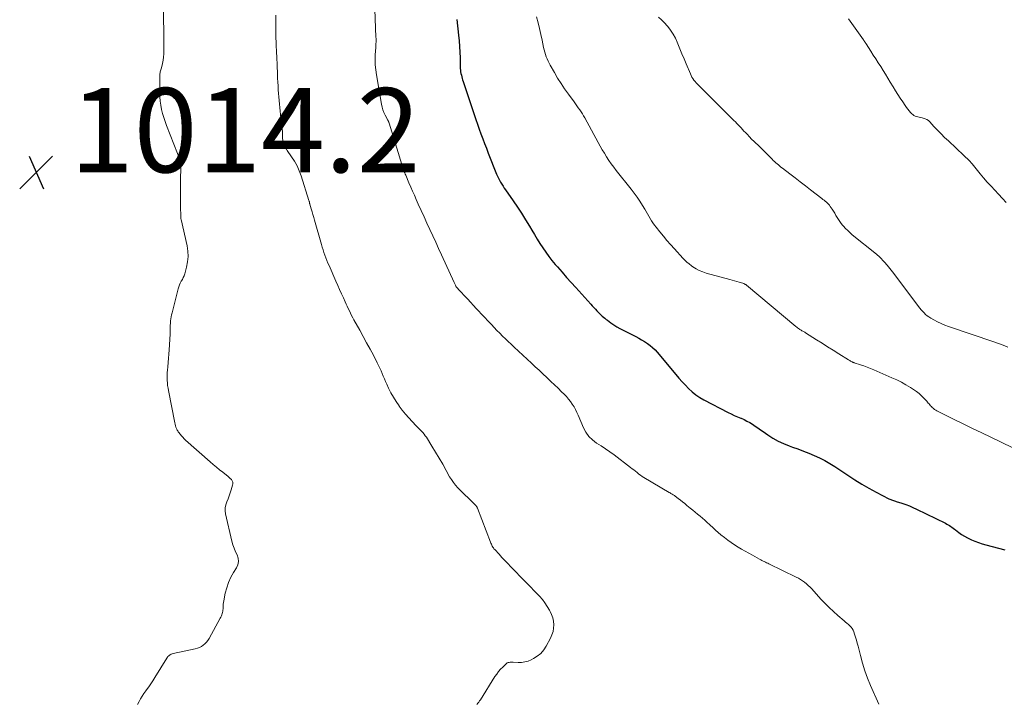
# Model space of a CAD drawing. Units: feet. Extents: x 1970000 to 1975034, y 507463 to 510000.
# Drawn here: x 1973492 to 1973726, y 508286 to 508448 of the extents above; entities that cross this region are included whole.
import ezdxf

# ---------------------------------------------------------------- set-up
doc = ezdxf.new("R2010")
doc.units = ezdxf.units.FT
doc.header["$LTSCALE"] = 100
doc.header["$MEASUREMENT"] = 0
for name, color, linetype, lineweight in [('CONTOUR INDEX', 32, 'Continuous', 25), ('CONTOUR INTERMEDIATE', 40, 'Continuous', 15), ('SPOT ELEVATION', 7, 'Continuous', 15)]:
    doc.layers.add(name, color=color, linetype=linetype, lineweight=lineweight)
doc.styles.add('slant', font='romans.shx', dxfattribs={"oblique": 14.999978})

# ---------------------------------------------------------------- blocks, each defined once
blk = doc.blocks.new('SPOT')
at = {"layer": 'SPOT ELEVATION', "lineweight": 25}
for p, q in [((-3.95, -3.95), (3.86, 3.85)), ((-1.67, 3.81), (1.74, -3.97))]:
    blk.add_line(p, q, dxfattribs=at)

msp = doc.modelspace()

# ---------------------------------------------------------------- linework, layer by layer
at = {"layer": 'CONTOUR INDEX', "elevation": 1000, "flags": 128}
msp.add_lwpolyline([(1973595.91, 508448.07), (1973596.29, 508444.37), (1973596.42, 508443.02), (1973596.52, 508441.66), (1973596.59, 508440.3), (1973596.64, 508438.94), (1973596.7, 508436.55), (1973596.71, 508436.38), (1973596.72, 508436.21), (1973596.73, 508436.04), (1973596.74, 508435.88), (1973596.76, 508435.71), (1973596.78, 508435.55), (1973596.82, 508435.38), (1973596.85, 508435.22), (1973596.96, 508434.81), (1973597.05, 508434.45), (1973597.16, 508434.09), (1973597.27, 508433.73), (1973597.38, 508433.37), (1973600, 508425.47), (1973600.39, 508424.31), (1973600.78, 508423.16), (1973601.19, 508422.02), (1973601.61, 508420.87), (1973602.03, 508419.73), (1973602.46, 508418.59), (1973602.9, 508417.46), (1973603.35, 508416.33), (1973605.33, 508411.33), (1973605.55, 508410.83), (1973605.77, 508410.34), (1973606.02, 508409.85), (1973606.29, 508409.38), (1973606.57, 508408.92), (1973606.86, 508408.45), (1973607.17, 508408), (1973607.47, 508407.55), (1973609.3, 508404.97), (1973610.31, 508403.5), (1973611.29, 508402.01), (1973612.24, 508400.49), (1973613.16, 508398.96), (1973613.72, 508398.01), (1973614.35, 508396.94), (1973614.99, 508395.89), (1973615.64, 508394.84), (1973616.31, 508393.79), (1973617, 508392.77), (1973617.72, 508391.76), (1973618.48, 508390.79), (1973619.27, 508389.85), (1973619.8, 508389.25), (1973620.88, 508388.02), (1973621.96, 508386.79), (1973623.05, 508385.57), (1973624.14, 508384.35), (1973627.73, 508380.38), (1973628.08, 508379.99), (1973628.44, 508379.61), (1973628.8, 508379.22), (1973629.15, 508378.84), (1973629.33, 508378.66), (1973629.61, 508378.38), (1973629.89, 508378.1), (1973630.17, 508377.83), (1973630.46, 508377.56), (1973630.76, 508377.3), (1973631.07, 508377.05), (1973631.38, 508376.8), (1973631.69, 508376.57), (1973632.46, 508376.01), (1973633.18, 508375.52), (1973633.91, 508375.05), (1973634.66, 508374.62), (1973635.42, 508374.21), (1973638.39, 508372.71), (1973639.1, 508372.33), (1973639.8, 508371.94), (1973640.49, 508371.53), (1973641.16, 508371.09), (1973641.81, 508370.62), (1973642.42, 508370.12), (1973642.99, 508369.56), (1973643.53, 508368.97), (1973647.92, 508363.71), (1973648.66, 508362.84), (1973649.41, 508361.99), (1973650.19, 508361.16), (1973650.97, 508360.35), (1973651.8, 508359.58), (1973652.67, 508358.87), (1973653.6, 508358.25), (1973654.58, 508357.68), (1973660.35, 508354.69), (1973661.08, 508354.32), (1973661.82, 508353.97), (1973662.58, 508353.64), (1973663.34, 508353.32), (1973663.44, 508353.28), (1973664.14, 508352.98), (1973664.83, 508352.64), (1973665.5, 508352.27), (1973666.15, 508351.87), (1973666.79, 508351.44), (1973667.43, 508351.01), (1973668.06, 508350.58), (1973668.69, 508350.14), (1973669.79, 508349.37), (1973670.99, 508348.59), (1973672.23, 508347.88), (1973673.52, 508347.28), (1973674.85, 508346.75), (1973675.66, 508346.46), (1973676.96, 508345.99), (1973678.26, 508345.5), (1973679.55, 508344.99), (1973680.84, 508344.46), (1973682.1, 508343.89), (1973683.33, 508343.27), (1973684.53, 508342.57), (1973685.7, 508341.83), (1973688.8, 508339.73), (1973690.44, 508338.67), (1973692.1, 508337.64), (1973693.8, 508336.67), (1973695.51, 508335.74), (1973698.57, 508334.15), (1973698.78, 508334.05), (1973698.99, 508333.95), (1973699.21, 508333.87), (1973699.43, 508333.79), (1973699.66, 508333.73), (1973699.88, 508333.66), (1973700.11, 508333.59), (1973700.33, 508333.52), (1973701.67, 508333.1), (1973702.56, 508332.8), (1973703.43, 508332.47), (1973704.29, 508332.1), (1973705.13, 508331.71), (1973712, 508328.32), (1973712.32, 508328.15), (1973712.64, 508327.97), (1973712.95, 508327.79), (1973713.25, 508327.59), (1973713.55, 508327.39), (1973713.84, 508327.18), (1973714.13, 508326.96), (1973714.42, 508326.75), (1973715.17, 508326.17), (1973715.85, 508325.69), (1973716.54, 508325.24), (1973717.27, 508324.84), (1973718.02, 508324.47), (1973718.17, 508324.4), (1973719.02, 508324.05), (1973719.88, 508323.73), (1973720.75, 508323.44), (1973721.63, 508323.19), (1973726.12, 508322.02)], dxfattribs=at)
at = {"layer": 'CONTOUR INTERMEDIATE', "flags": 128}
for points, elevation in [([(1973526.1, 508454.38), (1973526.25, 508444.31), (1973526.26, 508443.45), (1973526.27, 508442.58), (1973526.28, 508441.72), (1973526.29, 508440.86), (1973526.29, 508440.71), (1973526.27, 508439.92), (1973526.2, 508439.15), (1973526.08, 508438.38), (1973525.93, 508437.61), (1973525.66, 508436.55), (1973525.61, 508436.32), (1973525.55, 508436.09), (1973525.48, 508435.86), (1973525.42, 508435.63), (1973525.36, 508435.4), (1973525.32, 508435.17), (1973525.29, 508434.93), (1973525.28, 508434.7), (1973525.29, 508430.69), (1973525.32, 508429.68), (1973525.4, 508428.68), (1973525.54, 508427.69), (1973525.72, 508426.7), (1973525.95, 508425.72), (1973526.22, 508424.75), (1973526.54, 508423.8), (1973526.88, 508422.85), (1973529.49, 508416.21), (1973529.63, 508415.85), (1973529.76, 508415.48), (1973529.89, 508415.12), (1973530, 508414.75), (1973530.23, 508414.05), (1973530.25, 508413.93), (1973530.28, 508413.67), (1973530.29, 508413.56), (1973530.3, 508413.44), (1973530.3, 508413.33), (1973530.3, 508413.21), (1973530.21, 508409.68), (1973530.19, 508408.2), (1973530.18, 508406.73), (1973530.19, 508405.25), (1973530.21, 508403.77), (1973530.27, 508401.11), (1973530.28, 508400.96), (1973530.3, 508400.81), (1973530.32, 508400.67), (1973530.35, 508400.52), (1973531.77, 508394.27), (1973531.96, 508393), (1973532.03, 508391.73), (1973531.9, 508390.47), (1973531.65, 508389.21), (1973531.21, 508387.64), (1973531.06, 508387.17), (1973530.88, 508386.72), (1973530.66, 508386.29), (1973530.41, 508385.86), (1973530.17, 508385.44), (1973529.96, 508385.01), (1973529.78, 508384.55), (1973529.64, 508384.08), (1973528.2, 508378.38), (1973528.09, 508377.9), (1973527.99, 508377.41), (1973527.92, 508376.92), (1973527.86, 508376.43), (1973527.83, 508376.18), (1973527.8, 508375.81), (1973527.77, 508375.45), (1973527.76, 508375.08), (1973527.75, 508374.72), (1973527.75, 508374.36), (1973527.74, 508373.99), (1973527.73, 508373.63), (1973527.72, 508373.26), (1973527.52, 508369.56), (1973527.46, 508368.56), (1973527.39, 508367.55), (1973527.31, 508366.55), (1973527.21, 508365.54), (1973527.13, 508364.76), (1973527.08, 508364.15), (1973527.05, 508363.53), (1973527.05, 508362.92), (1973527.06, 508362.3), (1973527.1, 508361.69), (1973527.16, 508361.08), (1973527.25, 508360.47), (1973527.35, 508359.86), (1973528.83, 508352.18), (1973528.91, 508351.85), (1973529, 508351.52), (1973529.11, 508351.2), (1973529.24, 508350.89), (1973529.33, 508350.69), (1973529.43, 508350.48), (1973529.55, 508350.28), (1973529.67, 508350.09), (1973529.81, 508349.9), (1973530.12, 508349.51), (1973530.43, 508349.14), (1973530.75, 508348.78), (1973531.09, 508348.44), (1973531.44, 508348.11), (1973537.29, 508342.91), (1973538.01, 508342.28), (1973538.74, 508341.66), (1973539.49, 508341.05), (1973540.24, 508340.46), (1973541.13, 508339.77), (1973541.44, 508339.52), (1973541.74, 508339.26), (1973542.02, 508338.99), (1973542.3, 508338.71), (1973542.5, 508338.4), (1973542.63, 508338.08), (1973542.66, 508337.73), (1973542.61, 508337.37), (1973542.28, 508336.28), (1973542.04, 508335.56), (1973541.79, 508334.84), (1973541.51, 508334.14), (1973541.22, 508333.44), (1973540.98, 508332.73), (1973540.84, 508332.02), (1973540.84, 508331.29), (1973540.94, 508330.56), (1973542.44, 508324.08), (1973542.67, 508323.23), (1973542.94, 508322.4), (1973543.27, 508321.58), (1973543.65, 508320.79), (1973543.9, 508320.01), (1973543.99, 508319.24), (1973543.83, 508318.48), (1973543.51, 508317.72), (1973542.82, 508316.65), (1973542.17, 508315.49), (1973541.61, 508314.28), (1973541.19, 508313.02), (1973540.86, 508311.73), (1973540.5, 508309.9), (1973540.43, 508309.49), (1973540.38, 508309.08), (1973540.34, 508308.66), (1973540.32, 508308.25), (1973540.32, 508308.01), (1973540.3, 508307.71), (1973540.26, 508307.42), (1973540.2, 508307.14), (1973540.12, 508306.86), (1973540.02, 508306.58), (1973539.92, 508306.31), (1973539.79, 508306.05), (1973539.66, 508305.79), (1973536.99, 508300.94), (1973536.7, 508300.5), (1973536.38, 508300.08), (1973536.02, 508299.7), (1973535.62, 508299.36), (1973535.18, 508299.06), (1973534.72, 508298.81), (1973534.23, 508298.62), (1973533.72, 508298.48), (1973528.44, 508297.34), (1973528.22, 508297.27), (1973528, 508297.19), (1973527.79, 508297.09), (1973527.59, 508296.97), (1973527.41, 508296.82), (1973527.24, 508296.67), (1973527.09, 508296.49), (1973526.96, 508296.3), (1973524.12, 508291.65), (1973523.65, 508290.9), (1973523.16, 508290.15), (1973522.65, 508289.42), (1973522.13, 508288.7), (1973521.96, 508288.47), (1973521.53, 508287.86), (1973521.11, 508287.24), (1973520.73, 508286.6), (1973520.36, 508285.96), (1973520.02, 508285.29)], 1012), ([(1973576.31, 508452.67), (1973576.67, 508443.9), (1973576.68, 508443.59), (1973576.69, 508443.29), (1973576.69, 508442.98), (1973576.68, 508442.68), (1973576.67, 508442.37), (1973576.65, 508442.07), (1973576.64, 508441.76), (1973576.62, 508441.46), (1973576.51, 508439.68), (1973576.48, 508438.49), (1973576.5, 508437.31), (1973576.6, 508436.12), (1973576.76, 508434.94), (1973577.97, 508427.94), (1973578.12, 508427.26), (1973578.31, 508426.6), (1973578.56, 508425.97), (1973578.85, 508425.34), (1973579.38, 508424.34), (1973579.44, 508424.23), (1973579.5, 508424.11), (1973579.56, 508424), (1973579.62, 508423.88), (1973579.67, 508423.76), (1973579.72, 508423.64), (1973579.77, 508423.52), (1973579.81, 508423.4), (1973583.15, 508412.55), (1973583.17, 508412.48), (1973583.19, 508412.41), (1973583.22, 508412.34), (1973583.24, 508412.28), (1973583.27, 508412.21), (1973583.29, 508412.14), (1973583.32, 508412.07), (1973583.34, 508412.01), (1973583.43, 508411.8), (1973583.47, 508411.71), (1973583.51, 508411.61), (1973583.55, 508411.52), (1973583.59, 508411.43), (1973583.63, 508411.34), (1973583.67, 508411.24), (1973583.71, 508411.15), (1973583.74, 508411.06), (1973584.51, 508409.26), (1973584.94, 508408.26), (1973585.37, 508407.27), (1973585.8, 508406.29), (1973586.24, 508405.3), (1973586.73, 508404.22), (1973587.41, 508402.71), (1973588.1, 508401.2), (1973588.79, 508399.7), (1973589.48, 508398.19), (1973590.17, 508396.69), (1973590.86, 508395.18), (1973591.55, 508393.68), (1973592.24, 508392.17), (1973595.26, 508385.56), (1973595.33, 508385.4), (1973595.4, 508385.25), (1973595.47, 508385.1), (1973595.53, 508384.94), (1973595.63, 508384.73), (1973595.65, 508384.69), (1973595.68, 508384.64), (1973595.7, 508384.59), (1973595.73, 508384.55), (1973595.76, 508384.5), (1973595.8, 508384.46), (1973595.83, 508384.42), (1973595.87, 508384.38), (1973596.12, 508384.1), (1973596.28, 508383.93), (1973596.44, 508383.75), (1973596.6, 508383.58), (1973596.76, 508383.4), (1973597.79, 508382.3), (1973598.47, 508381.57), (1973599.15, 508380.85), (1973599.83, 508380.12), (1973600.51, 508379.39), (1973601.06, 508378.81), (1973601.78, 508378.04), (1973602.51, 508377.26), (1973603.23, 508376.49), (1973603.95, 508375.71), (1973604.11, 508375.55), (1973604.76, 508374.86), (1973605.41, 508374.18), (1973606.08, 508373.5), (1973606.75, 508372.84), (1973607.43, 508372.18), (1973608.11, 508371.53), (1973608.8, 508370.87), (1973609.49, 508370.23), (1973613.59, 508366.41), (1973614.51, 508365.55), (1973615.43, 508364.69), (1973616.34, 508363.83), (1973617.26, 508362.97), (1973617.35, 508362.89), (1973618.21, 508362.06), (1973619.07, 508361.24), (1973619.93, 508360.41), (1973620.79, 508359.58), (1973621.42, 508358.98), (1973621.94, 508358.43), (1973622.44, 508357.87), (1973622.9, 508357.27), (1973623.33, 508356.65), (1973623.73, 508356.01), (1973624.1, 508355.35), (1973624.43, 508354.68), (1973624.74, 508353.99), (1973625.98, 508351.04), (1973626.56, 508349.96), (1973627.25, 508348.97), (1973628.12, 508348.14), (1973629.11, 508347.4), (1973630.17, 508346.72), (1973631.23, 508346.03), (1973632.26, 508345.3), (1973633.27, 508344.56), (1973637.16, 508341.61), (1973637.56, 508341.31), (1973637.95, 508341), (1973638.34, 508340.68), (1973638.72, 508340.36), (1973639.11, 508340.04), (1973639.51, 508339.74), (1973639.93, 508339.46), (1973640.35, 508339.2), (1973646.38, 508335.64), (1973646.56, 508335.54), (1973646.73, 508335.43), (1973646.91, 508335.33), (1973647.09, 508335.23), (1973647.27, 508335.12), (1973647.44, 508335.02), (1973647.61, 508334.9), (1973647.77, 508334.78), (1973648.49, 508334.23), (1973649.01, 508333.83), (1973649.53, 508333.42), (1973650.04, 508333.01), (1973650.54, 508332.59), (1973651.36, 508331.91), (1973651.94, 508331.43), (1973652.52, 508330.95), (1973653.1, 508330.48), (1973653.68, 508330.01), (1973654.25, 508329.53), (1973654.82, 508329.05), (1973655.38, 508328.55), (1973655.92, 508328.04), (1973656.08, 508327.88), (1973656.71, 508327.3), (1973657.35, 508326.72), (1973658, 508326.16), (1973658.66, 508325.61), (1973659.48, 508324.94), (1973660.26, 508324.33), (1973661.06, 508323.75), (1973661.88, 508323.2), (1973662.71, 508322.67), (1973663.56, 508322.17), (1973664.42, 508321.67), (1973665.28, 508321.19), (1973666.15, 508320.71), (1973667.85, 508319.8), (1973668.12, 508319.65), (1973668.4, 508319.51), (1973668.67, 508319.36), (1973668.95, 508319.22), (1973669.23, 508319.09), (1973669.51, 508318.95), (1973669.79, 508318.81), (1973670.07, 508318.67), (1973676.54, 508315.52), (1973677.05, 508315.25), (1973677.56, 508314.96), (1973678.04, 508314.64), (1973678.52, 508314.3), (1973678.97, 508313.94), (1973679.41, 508313.56), (1973679.83, 508313.15), (1973680.23, 508312.73), (1973682.42, 508310.32), (1973683.38, 508309.29), (1973684.37, 508308.29), (1973685.4, 508307.33), (1973686.45, 508306.39), (1973687.91, 508305.15), (1973688.26, 508304.85), (1973688.6, 508304.56), (1973688.94, 508304.27), (1973689.29, 508303.98), (1973689.6, 508303.67), (1973689.87, 508303.33), (1973690.08, 508302.95), (1973690.24, 508302.54), (1973690.42, 508301.97), (1973690.64, 508301.26), (1973690.85, 508300.54), (1973691.04, 508299.82), (1973691.23, 508299.1), (1973691.78, 508296.88), (1973692.28, 508295.06), (1973692.85, 508293.26), (1973693.51, 508291.49), (1973694.23, 508289.75), (1973696.2, 508285.32)], 1004), ([(1973552.87, 508449.12), (1973552.86, 508447.43), (1973552.86, 508445.73), (1973552.9, 508444.03), (1973552.96, 508442.34), (1973553.06, 508439.96), (1973553.08, 508439.45), (1973553.11, 508438.94), (1973553.13, 508438.44), (1973553.16, 508437.93), (1973553.18, 508437.42), (1973553.21, 508436.92), (1973553.22, 508436.41), (1973553.24, 508435.9), (1973553.26, 508435.06), (1973553.29, 508434.14), (1973553.33, 508433.21), (1973553.39, 508432.28), (1973553.46, 508431.36), (1973553.9, 508426.27), (1973553.97, 508425.47), (1973554.05, 508424.67), (1973554.15, 508423.87), (1973554.25, 508423.07), (1973554.3, 508422.71), (1973554.37, 508422.09), (1973554.42, 508421.47), (1973554.45, 508420.84), (1973554.47, 508420.22), (1973554.47, 508419.76), (1973554.5, 508419.37), (1973554.56, 508418.99), (1973554.67, 508418.62), (1973554.81, 508418.26), (1973554.98, 508417.91), (1973555.17, 508417.56), (1973555.38, 508417.23), (1973555.59, 508416.9), (1973556.62, 508415.45), (1973557.3, 508414.38), (1973557.91, 508413.27), (1973558.43, 508412.11), (1973558.87, 508410.92), (1973560.75, 508405.03), (1973560.78, 508404.92), (1973560.81, 508404.82), (1973560.84, 508404.71), (1973560.86, 508404.6), (1973560.89, 508404.49), (1973560.91, 508404.38), (1973560.94, 508404.27), (1973560.97, 508404.17), (1973561.29, 508403.04), (1973561.48, 508402.37), (1973561.67, 508401.7), (1973561.87, 508401.03), (1973562.06, 508400.36), (1973563.71, 508394.6), (1973563.9, 508393.96), (1973564.1, 508393.32), (1973564.31, 508392.69), (1973564.53, 508392.06), (1973564.76, 508391.43), (1973565, 508390.81), (1973565.25, 508390.19), (1973565.51, 508389.58), (1973567.15, 508385.86), (1973567.59, 508384.86), (1973568.03, 508383.87), (1973568.48, 508382.87), (1973568.93, 508381.88), (1973569.34, 508380.99), (1973569.59, 508380.45), (1973569.84, 508379.9), (1973570.09, 508379.36), (1973570.35, 508378.81), (1973570.61, 508378.27), (1973570.88, 508377.73), (1973571.15, 508377.2), (1973571.44, 508376.67), (1973572.81, 508374.22), (1973573.64, 508372.73), (1973574.45, 508371.24), (1973575.25, 508369.75), (1973576.05, 508368.25), (1973576.99, 508366.47), (1973577.3, 508365.86), (1973577.6, 508365.23), (1973577.88, 508364.6), (1973578.14, 508363.96), (1973578.41, 508363.32), (1973578.67, 508362.69), (1973578.95, 508362.05), (1973579.23, 508361.42), (1973579.68, 508360.44), (1973580.23, 508359.35), (1973580.81, 508358.28), (1973581.46, 508357.24), (1973582.15, 508356.23), (1973582.21, 508356.15), (1973582.92, 508355.22), (1973583.66, 508354.3), (1973584.44, 508353.42), (1973585.24, 508352.56), (1973586.25, 508351.53), (1973586.57, 508351.2), (1973586.89, 508350.87), (1973587.21, 508350.54), (1973587.52, 508350.21), (1973587.83, 508349.87), (1973588.12, 508349.52), (1973588.39, 508349.15), (1973588.64, 508348.77), (1973589.94, 508346.69), (1973590.81, 508345.26), (1973591.68, 508343.82), (1973592.52, 508342.37), (1973593.34, 508340.9), (1973594.17, 508339.4), (1973594.6, 508338.7), (1973595.06, 508338.02), (1973595.57, 508337.38), (1973596.12, 508336.76), (1973596.69, 508336.17), (1973597.28, 508335.58), (1973597.87, 508335), (1973598.46, 508334.42), (1973600.26, 508332.72), (1973600.34, 508332.64), (1973600.42, 508332.55), (1973600.5, 508332.45), (1973600.57, 508332.35), (1973600.63, 508332.25), (1973600.69, 508332.14), (1973600.74, 508332.03), (1973600.79, 508331.92), (1973603.9, 508323.86), (1973604, 508323.62), (1973604.1, 508323.38), (1973604.2, 508323.15), (1973604.31, 508322.91), (1973604.43, 508322.69), (1973604.56, 508322.47), (1973604.71, 508322.26), (1973604.88, 508322.07), (1973605.91, 508320.96), (1973606.6, 508320.22), (1973607.3, 508319.48), (1973608, 508318.74), (1973608.71, 508318.01), (1973615.53, 508310.99), (1973616.21, 508310.23), (1973616.83, 508309.43), (1973617.39, 508308.58), (1973617.9, 508307.7), (1973618.07, 508307.38), (1973618.4, 508306.62), (1973618.66, 508305.84), (1973618.82, 508305.03), (1973618.9, 508304.2), (1973618.86, 508303.38), (1973618.74, 508302.57), (1973618.49, 508301.79), (1973618.16, 508301.04), (1973617.14, 508299.12), (1973616.54, 508298.22), (1973615.85, 508297.4), (1973615.01, 508296.73), (1973614.09, 508296.16), (1973613.56, 508295.89), (1973612.81, 508295.59), (1973612.05, 508295.37), (1973611.26, 508295.27), (1973610.46, 508295.25), (1973609.31, 508295.32), (1973609.07, 508295.32), (1973608.82, 508295.32), (1973608.58, 508295.3), (1973608.33, 508295.27), (1973608.1, 508295.21), (1973607.88, 508295.13), (1973607.68, 508295), (1973607.49, 508294.85), (1973606.79, 508294.16), (1973606.29, 508293.63), (1973605.81, 508293.07), (1973605.37, 508292.48), (1973604.95, 508291.88), (1973601.47, 508286.4), (1973601.27, 508286.11), (1973601.08, 508285.83), (1973600.87, 508285.56), (1973600.65, 508285.29)], 1008), ([(1973614.84, 508448.7), (1973615.18, 508447.31), (1973615.51, 508445.93), (1973615.83, 508444.54), (1973616.14, 508443.15), (1973616.51, 508441.42), (1973616.65, 508440.86), (1973616.8, 508440.32), (1973616.97, 508439.78), (1973617.15, 508439.24), (1973617.36, 508438.72), (1973617.59, 508438.2), (1973617.84, 508437.69), (1973618.1, 508437.19), (1973619.06, 508435.49), (1973619.84, 508434.16), (1973620.65, 508432.85), (1973621.5, 508431.57), (1973622.39, 508430.31), (1973623.74, 508428.47), (1973624.08, 508428.01), (1973624.42, 508427.55), (1973624.75, 508427.09), (1973625.08, 508426.63), (1973625.41, 508426.16), (1973625.72, 508425.68), (1973626.01, 508425.2), (1973626.3, 508424.7), (1973629.46, 508418.86), (1973629.94, 508417.99), (1973630.43, 508417.12), (1973630.94, 508416.27), (1973631.47, 508415.42), (1973632.01, 508414.59), (1973632.57, 508413.77), (1973633.16, 508412.97), (1973633.77, 508412.18), (1973637.34, 508407.73), (1973638.05, 508406.8), (1973638.73, 508405.86), (1973639.38, 508404.89), (1973640, 508403.9), (1973640.55, 508402.98), (1973640.87, 508402.44), (1973641.19, 508401.89), (1973641.51, 508401.34), (1973641.82, 508400.79), (1973642.14, 508400.25), (1973642.48, 508399.72), (1973642.84, 508399.2), (1973643.23, 508398.7), (1973644.11, 508397.62), (1973644.96, 508396.59), (1973645.82, 508395.57), (1973646.7, 508394.57), (1973647.58, 508393.57), (1973649.61, 508391.36), (1973650.08, 508390.86), (1973650.58, 508390.39), (1973651.11, 508389.96), (1973651.66, 508389.54), (1973651.99, 508389.31), (1973652.74, 508388.84), (1973653.51, 508388.42), (1973654.32, 508388.09), (1973655.16, 508387.82), (1973660.79, 508386.29), (1973661.35, 508386.13), (1973661.9, 508385.98), (1973662.46, 508385.82), (1973663.01, 508385.65), (1973663.88, 508385.39), (1973663.99, 508385.35), (1973664.11, 508385.31), (1973664.22, 508385.25), (1973664.32, 508385.19), (1973664.43, 508385.12), (1973664.53, 508385.05), (1973664.62, 508384.97), (1973664.72, 508384.9), (1973676.45, 508375.12), (1973676.66, 508374.96), (1973676.87, 508374.79), (1973677.08, 508374.64), (1973677.3, 508374.49), (1973677.42, 508374.41), (1973677.58, 508374.3), (1973677.75, 508374.2), (1973677.91, 508374.11), (1973678.08, 508374.01), (1973678.26, 508373.92), (1973678.43, 508373.83), (1973678.59, 508373.73), (1973678.76, 508373.63), (1973681.38, 508371.96), (1973682.7, 508371.13), (1973684.01, 508370.3), (1973685.32, 508369.47), (1973686.63, 508368.64), (1973688.96, 508367.17), (1973689.11, 508367.08), (1973689.26, 508366.99), (1973689.42, 508366.9), (1973689.57, 508366.82), (1973689.76, 508366.72), (1973689.82, 508366.68), (1973689.88, 508366.65), (1973689.95, 508366.62), (1973690.02, 508366.6), (1973690.09, 508366.57), (1973690.15, 508366.55), (1973690.22, 508366.52), (1973690.29, 508366.5), (1973691.79, 508366.01), (1973692.6, 508365.73), (1973693.41, 508365.43), (1973694.21, 508365.12), (1973695, 508364.79), (1973699.28, 508362.93), (1973700.41, 508362.41), (1973701.52, 508361.85), (1973702.61, 508361.24), (1973703.68, 508360.6), (1973704.44, 508360.11), (1973705.09, 508359.66), (1973705.72, 508359.18), (1973706.3, 508358.65), (1973706.86, 508358.09), (1973707.56, 508357.33), (1973707.75, 508357.12), (1973707.93, 508356.91), (1973708.11, 508356.69), (1973708.28, 508356.47), (1973708.46, 508356.26), (1973708.65, 508356.05), (1973708.85, 508355.86), (1973709.06, 508355.68), (1973709.15, 508355.61), (1973709.42, 508355.41), (1973709.7, 508355.22), (1973709.98, 508355.05), (1973710.28, 508354.9), (1973714.04, 508353.03), (1973716.23, 508351.96), (1973718.42, 508350.89), (1973720.61, 508349.83), (1973722.81, 508348.77), (1973727.87, 508346.36)], 996), ([(1973643.81, 508448.63), (1973644.54, 508447.99), (1973645.22, 508447.3), (1973645.87, 508446.58), (1973646.03, 508446.39), (1973646.7, 508445.52), (1973647.31, 508444.62), (1973647.82, 508443.66), (1973648.28, 508442.66), (1973648.42, 508442.31), (1973648.9, 508441.11), (1973649.39, 508439.92), (1973649.88, 508438.72), (1973650.38, 508437.53), (1973651.39, 508435.13), (1973651.57, 508434.75), (1973651.76, 508434.38), (1973651.99, 508434.03), (1973652.23, 508433.69), (1973652.49, 508433.37), (1973652.77, 508433.05), (1973653.05, 508432.74), (1973653.34, 508432.44), (1973661.73, 508424.09), (1973662.08, 508423.74), (1973662.43, 508423.38), (1973662.77, 508423.02), (1973663.11, 508422.66), (1973663.45, 508422.29), (1973663.78, 508421.93), (1973664.12, 508421.56), (1973664.46, 508421.2), (1973664.86, 508420.79), (1973665.4, 508420.22), (1973665.95, 508419.66), (1973666.51, 508419.11), (1973667.07, 508418.56), (1973667.23, 508418.41), (1973667.87, 508417.79), (1973668.52, 508417.16), (1973669.15, 508416.54), (1973669.79, 508415.9), (1973670.79, 508414.89), (1973671.09, 508414.6), (1973671.38, 508414.32), (1973671.68, 508414.04), (1973671.98, 508413.77), (1973672.29, 508413.51), (1973672.61, 508413.24), (1973672.92, 508412.99), (1973673.24, 508412.74), (1973675.05, 508411.36), (1973676.27, 508410.42), (1973677.5, 508409.48), (1973678.72, 508408.54), (1973679.94, 508407.6), (1973682.61, 508405.55), (1973682.89, 508405.33), (1973683.16, 508405.11), (1973683.43, 508404.89), (1973683.7, 508404.67), (1973683.95, 508404.43), (1973684.2, 508404.18), (1973684.42, 508403.92), (1973684.62, 508403.64), (1973685.08, 508402.97), (1973685.39, 508402.49), (1973685.7, 508402.01), (1973685.99, 508401.52), (1973686.27, 508401.03), (1973686.56, 508400.54), (1973686.87, 508400.07), (1973687.21, 508399.61), (1973687.57, 508399.18), (1973687.78, 508398.94), (1973688.27, 508398.41), (1973688.78, 508397.89), (1973689.32, 508397.4), (1973689.87, 508396.93), (1973695.58, 508392.33), (1973695.68, 508392.25), (1973695.78, 508392.17), (1973695.87, 508392.09), (1973695.96, 508392.01), (1973696.06, 508391.93), (1973696.15, 508391.84), (1973696.23, 508391.75), (1973696.32, 508391.66), (1973697.49, 508390.39), (1973698.15, 508389.65), (1973698.79, 508388.9), (1973699.41, 508388.13), (1973700.01, 508387.35), (1973705.63, 508379.87), (1973705.94, 508379.48), (1973706.25, 508379.09), (1973706.58, 508378.71), (1973706.92, 508378.34), (1973707.29, 508377.99), (1973707.66, 508377.67), (1973708.07, 508377.38), (1973708.5, 508377.11), (1973709.28, 508376.67), (1973710.13, 508376.23), (1973710.99, 508375.82), (1973711.87, 508375.45), (1973712.76, 508375.12), (1973723.52, 508371.48), (1973724.64, 508371.08), (1973725.75, 508370.67), (1973726.84, 508370.22)], 992), ([(1973688.98, 508448.25), (1973692.51, 508443.22), (1973692.59, 508443.11), (1973692.67, 508442.99), (1973692.75, 508442.88), (1973692.82, 508442.76), (1973692.9, 508442.65), (1973692.98, 508442.53), (1973693.05, 508442.41), (1973693.13, 508442.3), (1973694.27, 508440.54), (1973694.86, 508439.63), (1973695.45, 508438.72), (1973696.03, 508437.81), (1973696.62, 508436.9), (1973697.2, 508435.98), (1973697.77, 508435.06), (1973698.33, 508434.14), (1973698.89, 508433.21), (1973699.59, 508432.05), (1973700.14, 508431.15), (1973700.69, 508430.25), (1973701.26, 508429.37), (1973701.84, 508428.48), (1973702.42, 508427.61), (1973702.73, 508427.18), (1973703.04, 508426.75), (1973703.38, 508426.35), (1973703.73, 508425.95), (1973703.98, 508425.68), (1973704.23, 508425.46), (1973704.5, 508425.26), (1973704.8, 508425.11), (1973705.12, 508424.99), (1973705.45, 508424.91), (1973705.79, 508424.83), (1973706.12, 508424.75), (1973706.46, 508424.68), (1973706.72, 508424.63), (1973707.17, 508424.5), (1973707.58, 508424.32), (1973707.95, 508424.06), (1973708.3, 508423.75), (1973709.28, 508422.66), (1973710.11, 508421.77), (1973710.95, 508420.89), (1973711.81, 508420.04), (1973712.69, 508419.2), (1973716.37, 508415.78), (1973716.63, 508415.54), (1973716.88, 508415.3), (1973717.13, 508415.06), (1973717.38, 508414.81), (1973717.62, 508414.56), (1973717.86, 508414.3), (1973718.09, 508414.04), (1973718.32, 508413.77), (1973720.23, 508411.43), (1973721.08, 508410.42), (1973721.95, 508409.42), (1973722.83, 508408.45), (1973723.73, 508407.48), (1973724.64, 508406.52), (1973725.54, 508405.55), (1973726.42, 508404.57)], 988)]:
    msp.add_lwpolyline(points, dxfattribs=dict(at, elevation=elevation))

# ---------------------------------------------------------------- block references
at = {"layer": 'SPOT ELEVATION'}
msp.add_blockref('SPOT', (1973495.95, 508411.76, 1014.19), dxfattribs=at)

# ---------------------------------------------------------------- texts
at = {"layer": 'SPOT ELEVATION', "style": 'slant', "oblique": 15}
msp.add_text('1014.2', height=20, dxfattribs=at).set_placement((1973503.95, 508411.76, 1014.19))

doc.saveas('drawing.dxf')
